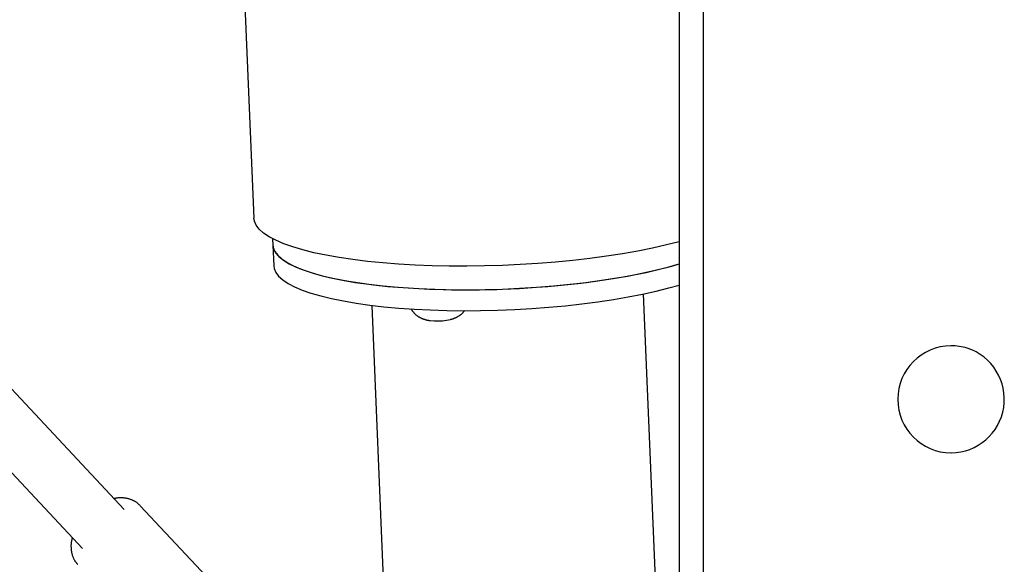
# Model space of a CAD drawing. Extents: x -4389 to 14923, y -2983 to 3258.
# Drawn here: x -541 to -265, y -2158 to -2006 of the extents above; entities that cross this region are included whole.
import ezdxf

# ---------------------------------------------------------------- set-up
doc = ezdxf.new("R2010")
doc.units = 0

msp = doc.modelspace()

# ---------------------------------------------------------------- linework, layer by layer
at = {"color": 7, "linetype": 'Continuous'}
for p, q in [((-356.33, -1846.68), (-356.33, -2161.89)), ((-511.63, -2142.68), (-768.48, -1868.3)), ((-782.1, -1877.15), (-523.31, -2153.61)), ((-482.29, -1895.41), (-475.33, -2061.17)), ((-349.55, -2971.89), (-349.55, -1956.47)), ((-470.08, -2066.95), (-470, -2068.73)), ((-470, -2068.73), (-469.76, -2074.57)), ((-362.66, -2168.89), (-366.29, -2082.4)), ((-442.32, -2085.6), (-438.13, -2185.36)), ((-280.21, -2096.89), (-280.3, -2096.89)), ((-280.3, -2126.89), (-280.21, -2126.89)), ((-475.61, -2175.31), (-507.11, -2141.66))]:
    msp.add_line(p, q, dxfattribs=at)
for points in [[(-415.74, -2074.65), (-420.65, -2074.63), (-425.48, -2074.53), (-430.21, -2074.35), (-434.81, -2074.08), (-439.26, -2073.74), (-443.54, -2073.31), (-447.63, -2072.81), (-451.49, -2072.23), (-455.13, -2071.58), (-458.51, -2070.87), (-461.62, -2070.09), (-464.44, -2069.25), (-466.97, -2068.35), (-469.18, -2067.4), (-471.06, -2066.41), (-472.61, -2065.37), (-473.82, -2064.3), (-474.67, -2063.19), (-475.18, -2062.07), (-475.33, -2061.17)], [(-470, -2068.73), (-469.9, -2069.44), (-469.45, -2070.52), (-468.65, -2071.59), (-467.51, -2072.62), (-466.02, -2073.62), (-464.2, -2074.57), (-462.05, -2075.48), (-459.59, -2076.34), (-456.84, -2077.14), (-453.8, -2077.88), (-450.5, -2078.55), (-446.95, -2079.16), (-443.17, -2079.69), (-439.18, -2080.15), (-435.01, -2080.53), (-430.67, -2080.83), (-426.19, -2081.06), (-421.6, -2081.2), (-416.92, -2081.25), (-412.17, -2081.23), (-407.38, -2081.12), (-402.58, -2080.92), (-397.79, -2080.65), (-393.05, -2080.3), (-388.37, -2079.87), (-383.78, -2079.36), (-379.3, -2078.78), (-374.97, -2078.13), (-370.8, -2077.41), (-366.82, -2076.63), (-363.05, -2075.8), (-359.51, -2074.91), (-356.33, -2074)], [(-470, -2068.73), (-469.79, -2069.8), (-469.23, -2070.88), (-468.31, -2071.93), (-467.05, -2072.96), (-465.45, -2073.94), (-463.52, -2074.88), (-461.27, -2075.77), (-458.71, -2076.61), (-455.86, -2077.39), (-452.73, -2078.11), (-449.34, -2078.76), (-445.71, -2079.34), (-441.86, -2079.85), (-437.81, -2080.29), (-433.58, -2080.64), (-429.19, -2080.92), (-424.67, -2081.11), (-420.05, -2081.22), (-415.34, -2081.25), (-410.57, -2081.2), (-405.78, -2081.06), (-400.98, -2080.84), (-396.21, -2080.54), (-391.48, -2080.16), (-386.83, -2079.7), (-382.27, -2079.17), (-377.84, -2078.57), (-373.56, -2077.9), (-369.45, -2077.16), (-365.54, -2076.36), (-361.84, -2075.5), (-358.38, -2074.6), (-356.33, -2074)], [(-356.33, -2067.81), (-359.89, -2068.71), (-363.8, -2069.59), (-367.92, -2070.4), (-372.22, -2071.16), (-376.7, -2071.85), (-381.33, -2072.47), (-386.07, -2073.02), (-390.92, -2073.49), (-395.83, -2073.88), (-400.8, -2074.2), (-405.79, -2074.43), (-410.78, -2074.58), (-415.74, -2074.65)], [(-469.76, -2074.57), (-469.66, -2075.27), (-469.21, -2076.36), (-468.41, -2077.42), (-467.26, -2078.45), (-465.77, -2079.45), (-463.95, -2080.4), (-461.81, -2081.31), (-459.35, -2082.17), (-456.6, -2082.97), (-453.56, -2083.71), (-450.26, -2084.38), (-446.7, -2084.99), (-442.92, -2085.52), (-438.94, -2085.98), (-434.76, -2086.36), (-430.42, -2086.67), (-425.95, -2086.89), (-421.35, -2087.03), (-416.67, -2087.09), (-411.92, -2087.06), (-407.13, -2086.95), (-402.34, -2086.76), (-397.55, -2086.48), (-392.8, -2086.13), (-388.12, -2085.7), (-383.53, -2085.19), (-379.06, -2084.61), (-374.73, -2083.96), (-370.56, -2083.24), (-366.58, -2082.46), (-362.8, -2081.63), (-359.26, -2080.74), (-356.33, -2079.91)], [(-431.36, -2086.57), (-431.3, -2086.67), (-431.24, -2086.77), (-431.18, -2086.87), (-431.12, -2086.96), (-431.06, -2087.06), (-430.99, -2087.16), (-430.92, -2087.26), (-430.85, -2087.35), (-430.77, -2087.45), (-430.7, -2087.54), (-430.61, -2087.63), (-430.53, -2087.72), (-430.44, -2087.81), (-430.35, -2087.9), (-430.26, -2087.99), (-430.16, -2088.08), (-430.06, -2088.16), (-429.96, -2088.24), (-429.86, -2088.33), (-429.76, -2088.41), (-429.65, -2088.49), (-429.54, -2088.56), (-429.44, -2088.64), (-429.33, -2088.71), (-429.22, -2088.78), (-429.11, -2088.84), (-428.99, -2088.91), (-428.88, -2088.97), (-428.77, -2089.03), (-428.65, -2089.09), (-428.54, -2089.14), (-428.42, -2089.2), (-428.3, -2089.25), (-428.18, -2089.3), (-428.06, -2089.34), (-427.95, -2089.39), (-427.83, -2089.43), (-427.72, -2089.47), (-427.61, -2089.51), (-427.5, -2089.54), (-427.4, -2089.57), (-427.3, -2089.6), (-427.2, -2089.63), (-427.11, -2089.65), (-427.02, -2089.68), (-426.94, -2089.7), (-426.86, -2089.72), (-426.79, -2089.73), (-426.72, -2089.75), (-426.65, -2089.76), (-426.58, -2089.77), (-426.52, -2089.78), (-426.46, -2089.79), (-426.4, -2089.79), (-426.34, -2089.8), (-426.29, -2089.81)], [(-420.4, -2089.54), (-420.3, -2089.52), (-420.2, -2089.49), (-420.1, -2089.47), (-420, -2089.45), (-419.9, -2089.42), (-419.8, -2089.39), (-419.69, -2089.37), (-419.59, -2089.33), (-419.49, -2089.3), (-419.38, -2089.26), (-419.28, -2089.22), (-419.17, -2089.18), (-419.06, -2089.13), (-418.95, -2089.09), (-418.84, -2089.03), (-418.73, -2088.98), (-418.61, -2088.92), (-418.5, -2088.86), (-418.38, -2088.8), (-418.26, -2088.74), (-418.15, -2088.67), (-418.03, -2088.6), (-417.92, -2088.53), (-417.8, -2088.46), (-417.69, -2088.38), (-417.58, -2088.31), (-417.48, -2088.23), (-417.37, -2088.15), (-417.27, -2088.07), (-417.17, -2087.98), (-417.08, -2087.9), (-416.99, -2087.81), (-416.9, -2087.72), (-416.81, -2087.63), (-416.72, -2087.54), (-416.64, -2087.44), (-416.56, -2087.35), (-416.48, -2087.25), (-416.4, -2087.15), (-416.33, -2087.06)], [(-426.34, -2089.8), (-425.98, -2089.86), (-424.84, -2089.95)], [(-507.13, -2141.66), (-507.25, -2141.54), (-507.37, -2141.43), (-507.49, -2141.32), (-507.61, -2141.21), (-507.73, -2141.1), (-507.85, -2140.99), (-507.98, -2140.88), (-508.11, -2140.78), (-508.25, -2140.69), (-508.39, -2140.59), (-508.53, -2140.5), (-508.68, -2140.42), (-508.83, -2140.34), (-508.99, -2140.26), (-509.15, -2140.18), (-509.31, -2140.11), (-509.47, -2140.04), (-509.64, -2139.98), (-509.81, -2139.92), (-509.98, -2139.86), (-510.15, -2139.8), (-510.32, -2139.75), (-510.5, -2139.71), (-510.68, -2139.66), (-510.86, -2139.63), (-511.05, -2139.59), (-511.23, -2139.56), (-511.41, -2139.54), (-511.59, -2139.52), (-511.77, -2139.5), (-511.95, -2139.48), (-512.13, -2139.47), (-512.3, -2139.46), (-512.47, -2139.46), (-512.63, -2139.46), (-512.79, -2139.46), (-512.95, -2139.46), (-513.1, -2139.47), (-513.25, -2139.48), (-513.39, -2139.49), (-513.53, -2139.51), (-513.67, -2139.53), (-513.8, -2139.55), (-513.93, -2139.57), (-514.06, -2139.6), (-514.19, -2139.63), (-514.31, -2139.65), (-514.44, -2139.68)], [(-526.12, -2150.62), (-526.16, -2150.79), (-526.21, -2150.96), (-526.25, -2151.13), (-526.29, -2151.31), (-526.33, -2151.48), (-526.36, -2151.66), (-526.4, -2151.83), (-526.42, -2152.01), (-526.45, -2152.19), (-526.46, -2152.37), (-526.48, -2152.55), (-526.49, -2152.74), (-526.49, -2152.92), (-526.49, -2153.11), (-526.48, -2153.29), (-526.48, -2153.48), (-526.46, -2153.67), (-526.45, -2153.86), (-526.43, -2154.05), (-526.4, -2154.24), (-526.38, -2154.42), (-526.34, -2154.61), (-526.31, -2154.79), (-526.26, -2154.98), (-526.22, -2155.16), (-526.17, -2155.33), (-526.12, -2155.51), (-526.06, -2155.68), (-526, -2155.85), (-525.94, -2156.01), (-525.87, -2156.17), (-525.81, -2156.32), (-525.74, -2156.47), (-525.67, -2156.61), (-525.6, -2156.75), (-525.53, -2156.88), (-525.45, -2157.01), (-525.38, -2157.13), (-525.3, -2157.24), (-525.23, -2157.35), (-525.15, -2157.45), (-525.07, -2157.55), (-524.99, -2157.64), (-524.91, -2157.73), (-524.83, -2157.81), (-524.75, -2157.89), (-524.67, -2157.97), (-524.58, -2158.05)]]:
    msp.add_lwpolyline(points, dxfattribs=at)
for centre, radius, start, end in [((-424.05, -2073.12), 16.85, 267.3137, 282.7061), ((-280.15, -2111.89), 15, 90.551, 269.449), ((-280.21, -2111.53), 14.64, 72.2119, 89.9981), ((-280.38, -2111.87), 15.02, 270.6272, 72.0114)]:
    msp.add_arc(centre, radius, start, end, dxfattribs=at)

doc.saveas('drawing.dxf')
